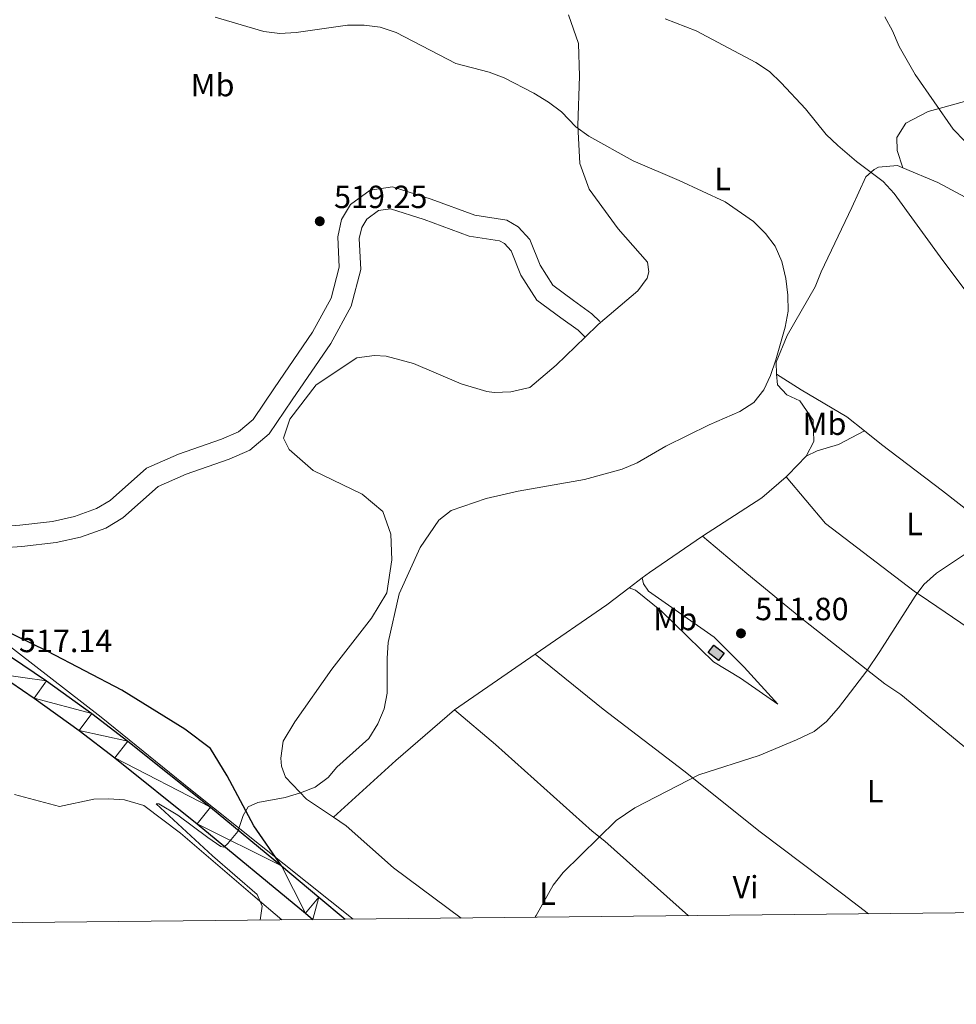
# Model space of a CAD drawing. Units: metres. Extents: x 569390 to 573876, y 705458 to 708474.
# Drawn here: x 572086 to 572379, y 705855 to 706162 of the extents above; entities that cross this region are included whole.
import ezdxf
from ezdxf.enums import TextEntityAlignment as Align

# ---------------------------------------------------------------- set-up
doc = ezdxf.new("R2010")
doc.units = ezdxf.units.M
doc.header["$MEASUREMENT"] = 0
doc.linetypes.add('DGN Style 3', pattern=[75.783806, 54.13129, -21.652516])
for name, color, linetype, lineweight in [('Carátula', 7, 'Continuous', 0), ('Divisiones administrativas específicas', 7, 'Continuous', 0), ('Edificios construcciones cerramientos', 7, 'Continuous', 0), ('Elementos auxiliares', 7, 'Continuous', 0), ('Entidades rústicas y varios', 7, 'Continuous', 0), ('Relieve y altimetría', 7, 'Continuous', 0), ('Textos de rotulación', 7, 'Continuous', 0), ('Viales y ferrocarril', 7, 'Continuous', 0)]:
    doc.layers.add(name, color=color, linetype=linetype, lineweight=lineweight)
doc.styles.add('Style-arial', font='arial.shx', dxfattribs={"bigfont": 'arialbig.shx'})
doc.styles.add('Style-Arial Narrow', font='txt')

# ---------------------------------------------------------------- blocks, each defined once
blk = doc.blocks.new('5PATER')
at = {"layer": 'Relieve y altimetría', "linetype": 'Continuous', "lineweight": 0}
h = blk.add_hatch(color=250, dxfattribs=at)
edge = h.paths.add_edge_path()
edge.add_ellipse((6.99127558618784e-05, -0.0004264782182872295), major_axis=(-1.095731443231309, -1.110710700762829), ratio=0.999422240966032, start_angle=0, end_angle=360)

msp = doc.modelspace()

# ---------------------------------------------------------------- hatches: boundary and pattern name
at = {"layer": 'Edificios construcciones cerramientos', "linetype": 'Continuous', "lineweight": 0}
msp.add_hatch(color=254, dxfattribs=at).paths.add_polyline_path([(572304.426, 705961.916), (572301.185, 705964.423), (572302.9310000001, 705966.6799999999), (572306.172, 705964.173)])

# ---------------------------------------------------------------- linework, layer by layer
at = {"layer": 'Carátula', "color": 7, "linetype": 'Continuous', "lineweight": 0}
msp.add_3dface([(569420.908, 705458.406), (573875.663, 705504.507), (573844.929, 708474.3589999999), (569390.1740000001, 708428.2579999999)], dxfattribs=at)
at = {"layer": 'Divisiones administrativas específicas', "color": 250, "linetype": 'Continuous', "lineweight": 0, "ltscale": 0.5}
msp.add_polyline3d([(571770.6969999999, 706173.8160000001, 501.632), (571787.604, 706158.0860000001, 503.325), (571788.152, 706157.5760000001, 503.358), (571793.9820000001, 706152.1510000001, 503.398), (571794.1070000001, 706152.0349999999, 503.403), (571810.844, 706137.0460000001, 504.582), (571839.233, 706111.6229999999, 508.575), (571854.7990000001, 706096.9739999999, 510), (571889.8840000001, 706066.5860000001, 510.213), (571901.476, 706054.551, 510.007), (571906.2280000001, 706050.6780000001, 510.084), (571921.9550000001, 706043.1410000001, 510.881), (571941.787, 706032.611, 511.944), (571971.202, 706020.601, 513.066), (571986.369, 706014.409, 513.711), (572038.396, 705990.4639999999, 516.199), (572050.166, 705984.271, 516.771), (572066.9110000001, 705976.621, 517.005), (572079.976, 705968.6669999999, 517.114), (572111.679, 705944.202, 516.594), (572139.547, 705921.5900000001, 515.619), (572190.2860000001, 705881.156, 513.535)], dxfattribs=at)
at = {"layer": 'Edificios construcciones cerramientos', "color": 1, "linetype": 'DGN Style 3', "lineweight": 25, "elevation": 514.385, "flags": 128}
msp.add_lwpolyline([(572302.9310000001, 705966.6799999999), (572306.172, 705964.173), (572304.426, 705961.916), (572301.185, 705964.423), (572302.9310000001, 705966.6799999999)], dxfattribs=at)
at = {"layer": 'Edificios construcciones cerramientos', "color": 1, "linetype": 'Continuous', "lineweight": 0}
msp.add_3dface([(572302.9310000001, 705966.6799999999, 514.385), (572301.185, 705964.423, 514.385), (572304.426, 705961.916, 514.385), (572306.172, 705964.173, 514.385)], dxfattribs=at)
at = {"layer": 'Elementos auxiliares', "color": 250, "linetype": 'Continuous', "lineweight": 0}
msp.add_3dface([(570289.9299999999, 705861.49), (570266.6100000001, 708174.73), (573689.1000000001, 708210.1400000001), (573713.55, 705896.9199999999)], dxfattribs=at)
at = {"layer": 'Entidades rústicas y varios', "color": 92, "linetype": 'Continuous', "lineweight": 0, "extrusion": (-0.04771598985252778, 0.03267871566207066, 0.9983262421949405), "elevation": -3724.733691786903, "flags": 128}
msp.add_lwpolyline([(-905898.2710253908, 73173.83734861622), (-905899.0746621205, 73174.04484080058), (-905907.1232398788, 73175.3416669527)], dxfattribs=at)
at = {"layer": 'Entidades rústicas y varios', "color": 92, "linetype": 'Continuous', "lineweight": 0, "extrusion": (0.05197773510954377, -0.08021624303667321, 0.9954213526974212), "elevation": -26374.98161888423, "flags": 128}
msp.add_lwpolyline([(864202.0856120721, 280040.9965094592), (864224.1584593058, 280040.9965094592), (864234.0849307613, 280042.4402634028)], dxfattribs=at)
at = {"layer": 'Entidades rústicas y varios', "color": 92, "linetype": 'Continuous', "lineweight": 0, "extrusion": (0.2770274316323871, -0.4190066982809834, 0.8646902271442832), "elevation": -136832.558091069, "flags": 128}
msp.add_lwpolyline([(866761.0628557508, 236571.2474521913), (866741.0603763475, 236570.9488291398), (866738.197955478, 236570.7417838239)], dxfattribs=at)
at = {"layer": 'Entidades rústicas y varios', "color": 92, "linetype": 'Continuous', "lineweight": 0, "extrusion": (-0.02863725476473818, -0.02160671822794052, 0.9993563215224879), "elevation": -31129.94459233648, "flags": 128}
msp.add_lwpolyline([(-218889.664144557, 881499.9773666272), (-218889.6641445569, 881494.8204259644)], dxfattribs=at)
at = {"layer": 'Entidades rústicas y varios', "color": 92, "linetype": 'Continuous', "lineweight": 0, "extrusion": (0.3389720636066164, -0.4967995306893261, 0.7989293876189169), "elevation": -156337.3660707895, "flags": 128}
msp.add_lwpolyline([(870625.4032728705, 208530.362545701), (870616.6553748162, 208529.8404521972), (870589.4673619363, 208529.6109970905)], dxfattribs=at)
at = {"layer": 'Entidades rústicas y varios', "color": 92, "linetype": 'Continuous', "lineweight": 0, "extrusion": (0.02432140406915185, 0.01673579601014455, 0.9995640962119497), "elevation": 26244.86827163261, "flags": 128}
msp.add_lwpolyline([(257188.5272142835, -871185.3461652235), (257188.5272142834, -871215.9661833816)], dxfattribs=at)
at = {"layer": 'Entidades rústicas y varios', "color": 92, "linetype": 'Continuous', "lineweight": 0, "extrusion": (0.426755418698186, -0.4546717489130236, 0.7817630161066129), "elevation": -76373.86256810906, "flags": 128}
msp.add_lwpolyline([(900355.2900370206, 96571.34064020845), (900331.149707654, 96572.66846627882), (900304.7855755524, 96573.12069689692)], dxfattribs=at)
at = {"layer": 'Entidades rústicas y varios', "color": 92, "linetype": 'Continuous', "lineweight": 0}
for points in [[(572262.7820000001, 706062.8630000001, 516.436), (572266.7949999999, 706066.7520000001, 516.506), (572279.237, 706077.3060000001, 516.731), (572282.0789999999, 706081.2620000001, 516.8820000000001), (572282.6159999999, 706083.2760000001, 516.8820000000001), (572282.189, 706086.2069999999, 516.8820000000001), (572273.0970000001, 706096.685, 516.8820000000001), (572263.9569999999, 706109.0449999999, 516.8820000000001), (572261.0460000001, 706117.091, 516.354), (572260.5090000001, 706128.963, 514.698), (572260.9439999999, 706144.273, 512.966), (572260.6840000001, 706154.504, 511.762), (572257.514, 706163.4850000001, 510.783)], [(572361.9610000001, 706115.7180000001, 508.876), (572360.128, 706121.131, 508.348), (572360.0260000001, 706125.1769999999, 507.897), (572362.8300000001, 706129.673, 507.294), (572369.798, 706133.3330000001, 505.412), (572374.3800000001, 706134.5789999999, 505.337), (572388.216, 706138.4140000001, 502.927), (572399.6229999999, 706141.5279999999, 501.422), (572409.101, 706142.71, 499.84), (572422.5279999999, 706141.9380000001, 498.065)], [(572361.9610000001, 706115.7180000001, 508.876), (572360.2690000001, 706116.4340000001, 508.978), (572354.28, 706115.929, 509.505), (572353.0050000001, 706115.1910000001, 509.957), (572350.3570000001, 706112.888, 510.182), (572346.0090000001, 706103.3630000001, 511.161), (572336.399, 706083.2309999999, 514.098), (572334.5160000001, 706078.5930000001, 514.474), (572325.8430000001, 706063.31, 514.775), (572322.406, 706054.9850000001, 515.152), (572322.4979999999, 706051.3389999999, 515.076)], [(572486.933, 706054.689, 501.825), (572470.1740000001, 706061.2069999999, 503.557), (572456.49, 706064.828, 503.683), (572453.943, 706065.5020000001, 503.707), (572441.2479999999, 706069.534, 504.008), (572431.3500000001, 706074.696, 504.536), (572421.3970000001, 706081.9750000001, 504.987), (572409.06, 706090.4880000001, 506.117), (572392.8030000001, 706100.432, 507.321), (572372.879, 706111.1059999999, 508.225), (572361.9610000001, 706115.7180000001, 508.876)], [(572184.142, 705912.9439999999, 514.385), (572175.7039999999, 705918.632, 515.1510000000001), (572169.1740000001, 705925.5279999999, 515.226), (572167.9110000001, 705928.908, 515.302), (572167.7309999999, 705931.375, 515.3770000000001), (572168.4199999999, 705936.6880000001, 515.678), (572172.149, 705942.7849999999, 515.678), (572183.618, 705959.1980000001, 515.904), (572196.04, 705975.165, 515.678), (572200.783, 705983.0530000001, 515.452), (572202.405, 705993.3319999999, 515.302), (572202.084, 706001.3260000001, 515.3770000000001), (572199.55, 706008.4410000001, 515.3770000000001), (572193.176, 706013.81, 515.753), (572177.808, 706021.1869999999, 516.431), (572170.3430000001, 706027.8230000001, 516.732), (572168.6070000001, 706031.3090000001, 516.807), (572170.575, 706037.243, 516.807), (572178.777, 706047.925, 517.033), (572191.5079999999, 706056.369, 517.184), (572197.02, 706057.0970000001, 517.259), (572200.672, 706056.9539999999, 517.259), (572209.2050000001, 706054.581, 517.033), (572224.0760000001, 706048.2509999999, 516.4300000000001), (572232.021, 706045.8630000001, 516.4300000000001), (572234.382, 706045.5700000001, 516.355), (572239.554, 706045.8189999999, 516.355), (572245.5220000001, 706047.1470000001, 516.28), (572253.702, 706054.0630000001, 516.28), (572262.7820000001, 706062.8630000001, 516.436)], [(572322.4979999999, 706051.3389999999, 515.076), (572330.156, 706046.355, 514.399), (572344.49, 706038.0109999999, 513.796), (572349.976, 706033.611, 513.223)], [(572331.7390000001, 706025.7339999999, 513.487), (572334.0959999999, 706030.2660000001, 513.713), (572333.925, 706036.97, 514.014), (572329.7720000001, 706042.9839999999, 514.391), (572325.7220000001, 706044.881, 514.616), (572322.818, 706047.9839999999, 514.841), (572322.4979999999, 706051.3389999999, 515.076)], [(572349.976, 706033.611, 513.223), (572341.848, 706029.2849999999, 513.599), (572335.189, 706027.351, 513.599), (572331.7390000001, 706025.7339999999, 513.487)], [(572349.976, 706033.611, 513.223), (572355.301, 706029.341, 512.667), (572374.2620000001, 706014.8770000001, 511.462), (572437.2919999999, 705965.756, 506.945), (572457.7150000001, 705949.328, 505.815), (572458.297, 705948.8800000001, 505.783), (572477.158, 705934.405, 504.761), (572490.065, 705922.023, 504.084)], [(572325.4979999999, 706019.2790000001, 513.4), (572337.7550000001, 706004.6440000001, 512.195), (572365.4739999999, 705983.5760000001, 510.087), (572369.906, 705980.5120000001, 510.087), (572397.9280000001, 705961.452, 508.28), (572434.523, 705933.784, 505.72), (572458.828, 705914.8189999999, 504.5), (572468.777, 705907.057, 504.002)], [(572441.7250000001, 705888.544, 503.889), (572437.6969999999, 705891.913, 503.889), (572421.399, 705903.4439999999, 504.491), (572393.5549999999, 705924.8030000001, 506.486), (572361.2849999999, 705951.2860000001, 509.197), (572356.2590000001, 705954.571, 509.347), (572330.0800000001, 705975.2069999999, 511.531), (572313.254, 705989.0190000001, 512.886), (572299.425, 706000.672, 513.2620000000001)], [(572276.479, 705984.5930000001, 512.823), (572278.4990000001, 705983.8200000001, 512.898), (572286.548, 705977.3160000001, 512.446), (572302.837, 705961.4890000001, 511.768), (572311.2039999999, 705956.406, 511.542), (572322.9439999999, 705948.2309999999, 510.789), (572312.4110000001, 705959.8489999999, 511.768), (572302.996, 705969.1429999999, 512.37), (572282.506, 705983.568, 512.822), (572280.9169999999, 705985.881, 512.898), (572280.5930000001, 705987.6969999999, 513.008)], [(572247.1329999999, 705963.8430000001, 512.371), (572268.3970000001, 705946.7309999999, 511.468), (572293.5989999999, 705927.4820000001, 509.886), (572317.3840000001, 705908.433, 508.682), (572343.179, 705888.9639999999, 506.724), (572351.2379999999, 705882.821, 506.316)], [(572295.044, 705882.24, 508.158), (572268.854, 705905.554, 509.886), (572264.892, 705908.631, 509.962), (572234.7860000001, 705935.639, 512.221), (572221.919, 705946.493, 513.275)], [(572084.568, 705920.0530000001, 518.914), (572098.6680000001, 705916.2919999999, 517.936), (572109.3189999999, 705918.564, 517.258), (572113.906, 705918.6799999999, 517.032), (572118.9720000001, 705918.456, 516.731), (572125.02, 705916.6089999999, 516.2040000000001), (572136.4199999999, 705907.9550000001, 515.5260000000001), (572159.034, 705888.639, 514.999), (572168.054, 705880.926, 514.494)], [(572224.044, 705881.5050000001, 511.255), (572202.962, 705897.2, 513.043), (572188.156, 705910.24, 514.022), (572184.142, 705912.9439999999, 514.385)]]:
    msp.add_polyline3d(points, dxfattribs=at)
at = {"layer": 'Relieve y altimetría', "color": 30, "linetype": 'Continuous', "lineweight": 0, "flags": 128}
for points, elevation in [([(572147.2409999999, 706162.76), (572162.4580000001, 706158.2690000001)], 515), ([(572388.0830000001, 706068.679), (572374.3659999999, 706086.729), (572359.199, 706107.737), (572355.811, 706111.4169999999), (572347.449, 706117.69), (572341.5989999999, 706122.6300000001), (572338.021, 706126.122), (572331.5090000001, 706134.148), (572323.9920000001, 706142.26), (572320.2760000001, 706145.818), (572316.081, 706148.537), (572297.375, 706158.5120000001), (572287.7609999999, 706162.196)], 510), ([(572356.3289999999, 706162.825), (572358.7220000001, 706158.4340000001), (572360.7990000001, 706153.618), (572365.747, 706144.8729999999), (572377.6159999999, 706127.7409999999), (572384.9010000001, 706120.3289999999)], 505), ([(572162.4580000001, 706158.2690000001), (572167.4199999999, 706157.6440000001), (572172.551, 706157.908), (572188.5800000001, 706160.25), (572193.757, 706160.287), (572198.702, 706159.5630000001), (572203.798, 706157.909), (572222.399, 706148.3049999999), (572232.825, 706145.557), (572237.5, 706143.784), (572246.743, 706138.994), (572251.3260000001, 706136.2350000001), (572255.3589999999, 706133.1370000001), (572259.808, 706128.4480000001), (572263.926, 706125.6100000001), (572277.7760000001, 706117.889), (572292.1470000001, 706111.7579999999), (572306.4380000001, 706105.0830000001), (572315.2550000001, 706098.976), (572319.0220000001, 706095.2110000001), (572322.1030000001, 706091.2760000001), (572324.1270000001, 706086.4280000001), (572325.4040000001, 706081.1570000001), (572326.006, 706075.9950000001), (572326.1410000001, 706070.996), (572325.163, 706066.0090000001), (572322.283, 706055.753), (572320.6170000001, 706050.909), (572318.5719999999, 706046.3459999999), (572315.442, 706042.4380000001), (572311.068, 706039.6000000001), (572301.442, 706035.46), (572287.9010000001, 706028.862), (572278.97, 706023.5970000001), (572274.3430000001, 706021.6259999999), (572262.51, 706018.365), (572241.845, 706014.7849999999), (572231.889, 706012.4310000001), (572220.952, 706008.743), (572217.058, 706005.7380000001), (572211.2720000001, 705997.2080000001), (572204.666, 705982.7220000001), (572201.284, 705967.5719999999), (572200.952, 705962.5819999999), (572200.933, 705951.747), (572200.0220000001, 705946.828), (572197.9750000001, 705942.163), (572195.173, 705937.5730000001), (572185.2339999999, 705928.565), (572182.49, 705925.388), (572178.494, 705922.369), (572173.8570000001, 705920.5560000001), (572169.054, 705919.1640000001), (572160.564, 705917.5819999999), (572157.5860000001, 705916.1880000001), (572155.96, 705913.5109999999), (572154.2960000001, 705908.5730000001), (572151.193, 705904.7280000001), (572149.902, 705903.6599999999), (572149.05, 705903.8260000001), (572144.9029999999, 705906.621), (572135.6200000001, 705913.6529999999), (572129.669, 705917.1699999999), (572128.8470000001, 705917.1529999999), (572146.3929999999, 705900.935), (572160.3049999999, 705888.8030000001), (572161.9040000001, 705885.172), (572161.257, 705880.855)], 515), ([(572247.1680000001, 705881.744), (572247.425, 705882.338), (572252.811, 705891.7590000001), (572255.841, 705895.7320000001), (572272.3840000001, 705911.9680000001), (572278.2720000001, 705915.9610000001), (572298.1869999999, 705926.1799999999), (572317.0660000001, 705932.212), (572328.6969999999, 705937.1510000001), (572334.2050000001, 705939.7250000001), (572338.118, 705942.8530000001), (572341.801, 705947.1170000001), (572350.6740000001, 705958.712), (572354.794, 705964.6980000001), (572365.7790000001, 705982.03), (572368.513, 705985.5830000001), (572372.47, 705989.166), (572384.969, 705997.486)], 510)]:
    msp.add_lwpolyline(points, dxfattribs=dict(at, elevation=elevation))
at = {"layer": 'Viales y ferrocarril', "color": 250, "linetype": 'Continuous', "lineweight": 25, "extrusion": (-0.5395449290017543, -0.674536490226087, 0.5038767636456002), "elevation": -784604.811980735, "flags": 128}
msp.add_lwpolyline([(5886.458151489729, 458288.8560987655), (5901.700222443207, 458288.342076346), (5912.414658475318, 458287.7921649737)], dxfattribs=at)
at = {"layer": 'Viales y ferrocarril', "color": 250, "linetype": 'DGN Style 3', "lineweight": 0}
msp.add_polyline3d([(572074.1370000001, 706003.263, 517.809), (572086.2509999999, 706004.166, 518.107), (572096.435, 706005.321, 518.418), (572103.3019999999, 706006.875, 518.653), (572110.2280000001, 706009.308, 518.961), (572114.45, 706011.835, 519.255), (572125.8219999999, 706021.933, 519.2620000000001), (572135.7620000001, 706026.338, 519.034), (572149.2150000001, 706031.0460000001, 518.054), (572154.5020000001, 706033.3219999999, 517.7570000000001), (572159.1159999999, 706037.1810000001, 517.352), (572165.7320000001, 706047.0530000001, 517.023), (572177.594, 706064.4169999999, 517.617), (572183.449, 706074.9850000001, 517.955), (572185.9780000001, 706084.665, 518.172), (572185.5050000001, 706094.155, 518.465), (572186.663, 706099.54, 518.557), (572189.5249999999, 706104.2919999999, 518.6370000000001), (572195.652, 706108.7339999999, 518.668), (572202.5789999999, 706109.777, 518.537), (572214.6429999999, 706105.871, 518.317), (572228.256, 706100.8900000001, 517.739), (572238.3, 706099.3940000001, 517.644), (572241.8800000001, 706097.3160000001, 517.4540000000001), (572245.44, 706093.342, 517.403), (572248.6529999999, 706085.274, 517.221), (572252.6699999999, 706079.068, 517.027), (572259.092, 706074.2520000001, 516.642), (572264.784, 706070.175, 516.698), (572267.3700000001, 706067.7520000001, 516.577)], dxfattribs=at)
at = {"layer": 'Viales y ferrocarril', "color": 250, "linetype": 'Continuous', "lineweight": 0}
msp.add_polyline3d([(572074.9070000001, 705996.6070000001, 517.437), (572086.8870000001, 705997.4990000001, 517.738), (572097.5660000001, 705998.712, 518.039), (572105.1710000001, 706000.435, 518.265), (572113.1030000001, 706003.2250000001, 518.566), (572118.435, 706006.4199999999, 518.867), (572129.4839999999, 706016.233, 518.867), (572138.2110000001, 706020.102, 518.641), (572151.625, 706024.7960000001, 517.662), (572158.027, 706027.548, 517.361), (572164.135, 706032.645, 516.984), (572171.2790000001, 706043.3, 516.683), (572183.3060000001, 706060.905, 517.285), (572189.72, 706072.483, 517.662), (572192.7239999999, 706083.9739999999, 517.963), (572192.244, 706093.612, 518.264), (572192.98, 706097.044, 518.264), (572194.561, 706099.673, 518.264), (572198.2590000001, 706102.3559999999, 518.264), (572202.01, 706102.9210000001, 518.189), (572212.452, 706099.538, 518.038), (572226.588, 706094.3659999999, 517.436), (572236.038, 706092.9580000001, 517.361), (572237.591, 706092.0560000001, 517.285), (572239.6499999999, 706089.7550000001, 517.361), (572242.666, 706082.182, 517.21), (572247.6880000001, 706074.425, 516.909), (572255.1259999999, 706068.8470000001, 516.457), (572260.52, 706064.983, 516.532), (572262.7820000001, 706062.8630000001, 516.436)], dxfattribs=at)
at = {"layer": 'Viales y ferrocarril', "color": 250, "linetype": 'Continuous', "lineweight": 25}
for points in [[(572029.9280000001, 705993.825, 515.884), (572051.5800000001, 705982.631, 516.919), (572062.2180000001, 705976.5160000001, 516.994), (572083.358, 705963.146, 517.144), (572094.54, 705955.5460000001, 516.994), (572108.716, 705945.3189999999, 516.693), (572120.0050000001, 705936.679, 516.316), (572145.8090000001, 705916.0700000001, 515.413), (572167.9140000001, 705897.7620000001, 514.577)], [(572167.9140000001, 705897.7620000001, 514.576), (572159.3589999999, 705910.254, 514.801), (572150.9580000001, 705925.9280000001, 514.8770000000001), (572145.801, 705934.388, 515.178), (572137.763, 705940.4210000001, 515.404), (572118.1529999999, 705952.6329999999, 516.383), (572095.0149999999, 705964.7550000001, 517.211), (572057.7209999999, 705982.8729999999, 516.91)], [(572079.75, 705957.6440000001, 517.144), (572090.7660000001, 705950.1570000001, 516.994), (572104.7919999999, 705940.0390000001, 516.693), (572115.953, 705931.496, 516.316), (572141.658, 705910.966, 515.413), (572175.4369999999, 705882.9909999999, 514.133), (572177.767, 705881.0260000001, 513.998)]]:
    msp.add_polyline3d(points, dxfattribs=at)

# ---------------------------------------------------------------- block references
at = {"layer": 'Relieve y altimetría', "color": 250, "linetype": 'Continuous', "lineweight": 0}
for p in [(572179.8999999999, 706099.0249999999, 519.2520000000001), (572311.392, 705970.371, 511.798)]:
    msp.add_blockref('5PATER', p, dxfattribs=at)

# ---------------------------------------------------------------- texts
at = {"layer": 'Entidades rústicas y varios', "color": 92, "linetype": 'Continuous', "lineweight": 0, "style": 'Style-Arial Narrow'}
for s, p in [('Mb', (572146.4358623526, 706141.538001, 516.33)), ('L', (572305.6661597835, 706112.2080009999, 514.255)), ('Mb', (572337.4868623526, 706035.814001, 513.896)), ('L', (572365.5431597834, 706004.5160009998, 511.167)), ('Mb', (572290.8808623527, 705974.855001, 512.402)), ('L', (572353.3031597834, 705921.121001, 507.968)), ('Vi', (572312.8305199556, 705891.146001, 507.978)), ('L', (572251.0261597834, 705889.105001, 510.015))]:
    msp.add_text(s, height=7.000002, dxfattribs=at).set_placement(p, align=Align.MIDDLE_CENTER)
at = {"layer": 'Textos de rotulación', "color": 250, "linetype": 'Continuous', "lineweight": 0, "style": 'Style-arial'}
for s, p in [('519.25', (572184.337, 706103.135, 519.2520000000001)), ('511.80', (572315.8289999999, 705974.4809999999, 511.798)), ('517.14', (572085.9909999999, 705964.5050000001, 517.144))]:
    msp.add_text(s, height=7.000002, dxfattribs=at).set_placement(p)

# ---------------------------------------------------------------- meshes
at = {"layer": 'Viales y ferrocarril', "color": 20, "linetype": 'Continuous', "lineweight": 0}
mesh = msp.add_polyface(dxfattribs=at)
corners = [(570754.3530000001, 707172.703, 474.4770000000023), (570722.523, 707191.2129999998, 473.5269999999967), (570689.217, 707210.4579999999, 472.6440000000007), (570604.1939999999, 707260.0989999999, 469.4810000000064), (570452.652, 707348.7960000001, 464.7009999999974), (570424.952, 707364.8259999999, 464.2589999999993), (570405.5620000002, 707376.3049999997, 463.3030000000004), (570358.2390000003, 707403.8159999999, 462.494000000006), (570340.3810000003, 707414.398, 461.7590000000007), (570302.919, 707436.413, 460.9489999999941), (570273.8729999999, 707454.2099999997, 460.5739999999927), (570273.9530000002, 707446.2789999999, 460.620000000002), (570299.4610000001, 707430.6499999997, 460.9489999999938), (570336.966, 707408.6100000001, 461.7590000000008), (570354.837, 707398.02, 462.4939999999998), (570402.1620000002, 707370.5079999999, 463.3030000000053), (570421.5570000003, 707359.0259999998, 464.2590000000055), (570449.2720000001, 707342.9880000001, 464.7009999999979), (570600.8030000001, 707254.2969999998, 469.4810000000023), (570685.8290000001, 707204.6540000001, 472.6439999999993), (570719.2630000003, 707185.5569999998, 473.5270000000089), (570753.7570000002, 707165.4969999997, 474.5570000000048), (570783.8850000002, 707147.9349999998, 475.1449999999985), (570810.2579999999, 707132.2249999999, 476.0280000000035), (570844.4460000002, 707111.4739999999, 477.0590000000072), (570870.983, 707095.338, 477.9420000000026), (570895.277, 707079.6749999998, 478.5299999999986), (570915.7779999999, 707065.6209999998, 479.1190000000063), (570934.9539999999, 707052.0360000001, 479.5610000000005), (570953.625, 707038.9109999998, 480.0020000000021), (570971.6089999999, 707026.0419999999, 480.4439999999953), (570996.727, 707008.246, 481.3269999999952), (571037.5040000002, 706979.2829999998, 482.1360000000038), (571059.2290000003, 706963.838, 482.2829999999999), (571082.5560000003, 706947.1639999999, 483.2399999999993), (571106.1920000003, 706930.095, 483.754999999997), (571125.8489999999, 706915.5190000001, 484.1969999999997), (571134.6940000001, 706908.5949999997, 484.2700000000049), (571142.1330000001, 706902.3289999997, 484.5650000000003), (571149.3479999998, 706895.6909999999, 484.7119999999971), (571155.6910000001, 706889.6399999997, 484.8589999999955), (571161.5660000001, 706883.7839999998, 484.9319999999979), (571167.4110000001, 706877.5159999998, 485.0060000000034), (571173.5819999999, 706871.0220000001, 485.0059999999945), (571178.6729999997, 706865.3949999998, 485.226999999995), (571188.4420000003, 706854.2169999997, 485.374000000008), (571197.6410000001, 706843.375, 485.4479999999976), (571209.2910000002, 706829.655, 485.6680000000023), (571221.1000000001, 706815.6529999999, 485.668000000002), (571235.621, 706798.3729999997, 485.8890000000024), (571248.7820000001, 706782.8169999998, 486.0359999999955), (571260.335, 706769.1159999997, 486.0359999999993), (571274.487, 706752.4949999999, 486.1100000000022), (571275.7919999999, 706750.9229999997, 486.1099999999977), (571277.26, 706749.1549999998, 486.1100000000046), (571280.1410000001, 706745.6879999998, 486.1100000000013), (571293.9879999999, 706729.254, 485.6679999999996), (571311.6799999999, 706708.3219999997, 485.5209999999956), (571325.604, 706691.818, 485.4469999999951), (571340.682, 706673.956, 485.3739999999985), (571355.6880000001, 706656.0190000001, 485.1530000000014), (571371.993, 706636.8030000001, 485.0060000000008), (571389.8430000003, 706615.5819999999, 485.0060000000027), (571408.6150000002, 706593.2889999999, 485.0060000000051), (571427, 706571.4979999999, 485.2270000000016), (571444.7679999999, 706550.4950000001, 485.6679999999945), (571464.237, 706527.271, 486.0359999999923), (571482.3200000003, 706505.6899999997, 486.7719999999997), (571500.3929999999, 706484.4029999997, 487.5809999999998), (571520.757, 706460.8419999997, 488.7580000000038), (571541.8430000001, 706437.6769999999, 490.3039999999989), (571553.7720000003, 706425.4439999997, 490.5980000000056), (571564.5370000002, 706414.8630000001, 491.4070000000046), (571575.2110000004, 706404.7209999999, 491.5540000000077), (571583.656, 706397.2219999998, 491.774999999999), (571592.092, 706389.9439999999, 492.0689999999902), (571593.3879999998, 706388.8360000001, 492.0689999999979), (571600.5249999999, 706382.7390000001, 492.0689999999963), (571612.1370000003, 706373.1459999997, 492.2900000000071), (571626.9280000001, 706361.1649999998, 492.5850000000033), (571643.916, 706347.496, 493.0259999999965), (571660.6769999999, 706333.9659999998, 493.5410000000023), (571677.291, 706320.4310000001, 494.2030000000009), (571692.1140000001, 706307.6159999999, 494.7179999999933), (571696.7520000001, 706303.4409999999, 494.7180000000021), (571703.128, 706297.2790000001, 494.7919999999975), (571707.5449999999, 706292.565, 495.0130000000044), (571712.314, 706287.4299999997, 495.2330000000053), (571717.0750000002, 706281.8839999998, 495.5280000000057), (571721.872, 706276.0020000001, 495.8959999999975), (571725.9040000001, 706270.575, 495.9689999999975), (571730.1540000001, 706264.4799999997, 496.4110000000038), (571734.906, 706257.1729999997, 496.9259999999948), (571739.3970000003, 706249.76, 497.4410000000012), (571743.8119999999, 706241.7409999997, 497.9560000000021), (571747.9450000003, 706233.5430000001, 498.6920000000024), (571752.2479999997, 706224.6509999998, 499.1329999999923), (571757.1769999999, 706213.7789999999, 499.8690000000004), (571762.088, 706202.0869999998, 500.3840000000003), (571767.2660000003, 706189.6559999997, 501.414000000005), (571773.4909999999, 706174.9959999998, 502.1500000000005), (571778.2550000001, 706164.0219999999, 502.885999999996), (571782.9829999998, 706154.0359999998, 503.4009999999935), (571787.8140000002, 706144.5360000001, 504.0629999999997), (571792.6990000003, 706135.5689999997, 504.6520000000058), (571798.0310000002, 706126.8829999997, 505.0930000000023), (571803.477, 706119.071, 505.6079999999916), (571807.9110000003, 706113.2239999999, 505.7550000000037), (571812.1710000003, 706108.1659999997, 505.8289999999982), (571817.0279999999, 706102.6479999998, 506.2699999999928), (571822.8260000001, 706096.4169999999, 506.3440000000067), (571828.527, 706090.881, 506.7119999999987), (571834.811, 706085.246, 507.2999999999982), (571841.4550000001, 706079.6719999998, 507.7419999999973), (571848.102, 706074.6529999999, 508.0360000000048), (571855.4280000001, 706069.5619999999, 508.4039999999973), (571862.1220000002, 706065.2439999997, 508.6250000000091), (571868.9010000001, 706061.267, 509.1399999999966), (571876.993, 706056.9999999998, 509.728999999997), (571895.2509999999, 706047.811, 510.0130000000031), (571913.7420000001, 706039.1000000001, 510.6009999999988), (571926.1919999998, 706033.5599999998, 511.159999999992), (571945.0430000001, 706025.658, 512.2509999999988), (571975.635, 706011.9599999997, 513.3050000000021), (572017.1870000002, 705993.0079999997, 515.4130000000039), (572048.429, 705976.855, 516.9190000000024), (572058.8189999999, 705970.882, 516.9940000000065), (572079.75, 705957.6439999999, 517.143999999999), (572090.7660000001, 705950.1570000001, 516.9939999999976), (572104.7919999999, 705940.0390000001, 516.693000000002), (572115.953, 705931.4959999998, 516.3159999999924), (572141.658, 705910.9659999998, 515.4129999999967), (572175.4370000002, 705882.9909999997, 514.1330000000022), (572177.767, 705881.0260000001, 513.9979999999998), (572187.8489999999, 705881.1299999999, 513.6580000000023), (572179.655, 705888.0390000001, 514.1330000000004), (572167.9140000001, 705897.7620000001, 514.5760000000006), (572145.8090000001, 705916.0700000001, 515.4129999999947), (572120.0050000001, 705936.6789999998, 516.3160000000026), (572108.716, 705945.3189999997, 516.6929999999924), (572094.54, 705955.5459999999, 516.9940000000024), (572083.358, 705963.1459999997, 517.1440000000032), (572062.2180000001, 705976.5159999998, 516.9939999999972), (572051.5800000001, 705982.631, 516.9190000000026), (572029.9280000001, 705993.8249999997, 515.8840000000033), (572020.064, 705998.926, 515.4129999999953), (571978.344, 706017.9550000001, 513.3050000000013), (571947.659, 706031.6939999999, 512.250999999994), (571928.801, 706039.5989999997, 511.1599999999988), (571916.4809999999, 706045.081, 510.6010000000023), (571898.132, 706053.726, 510.0130000000035), (571880.037, 706062.774, 509.7290000000009), (571872.0760000004, 706066.9719999998, 509.1400000000038), (571865.5440000002, 706070.804, 508.6250000000019), (571859.061, 706074.986, 508.4040000000022), (571851.9320000003, 706079.9399999997, 508.0359999999957), (571845.5220000001, 706084.78, 507.7420000000059), (571839.0889999999, 706090.1769999997, 507.2999999999975), (571832.9810000001, 706095.6539999999, 506.7120000000038), (571827.4920000001, 706100.9849999999, 506.3439999999972), (571821.868, 706107.0279999997, 506.2699999999963), (571817.118, 706112.425, 505.8290000000026), (571813.0109999999, 706117.301, 505.7550000000003), (571808.757, 706122.9109999998, 505.607999999999), (571803.494, 706130.4599999997, 505.0929999999926), (571798.3500000003, 706138.8400000001, 504.652000000002), (571793.5900000003, 706147.577, 504.062999999999), (571788.8430000001, 706156.912, 503.4009999999954), (571784.2, 706166.719, 502.8859999999959), (571779.4890000001, 706177.5709999998, 502.1499999999977), (571773.283, 706192.1859999998, 501.4140000000038), (571768.1100000001, 706204.6059999999, 500.3839999999985), (571763.1599999999, 706216.3910000001, 499.8690000000042), (571758.1590000002, 706227.4199999999, 499.1330000000061), (571753.798, 706236.4339999999, 498.6919999999977), (571749.5870000003, 706244.7849999997, 497.9559999999992), (571745.05, 706253.0259999998, 497.4409999999951), (571740.435, 706260.6440000001, 496.9259999999928), (571735.5689999999, 706268.1270000001, 496.4110000000022), (571731.202, 706274.389, 495.9689999999995), (571727.024, 706280.013, 495.8960000000008), (571722.081, 706286.0729999999, 495.5280000000017), (571717.1840000001, 706291.7779999997, 495.2330000000002), (571712.3180000002, 706297.0169999998, 495.0130000000037), (571707.7800000003, 706301.8599999999, 494.7920000000038), (571701.2050000001, 706308.2150000001, 494.7179999999958), (571696.432, 706312.5109999997, 494.717999999998), (571681.4879999999, 706325.4310000001, 494.2029999999946), (571664.7880000002, 706339.0360000001, 493.5409999999999), (571648.0120000003, 706352.5779999997, 493.0260000000005), (571631.0280000002, 706366.2439999997, 492.5850000000025), (571616.27, 706378.1979999999, 492.2899999999949), (571604.7240000002, 706387.737, 492.0690000000002), (571596.344, 706394.8969999999, 492.0689999999997), (571593.6699999999, 706397.2029999997, 491.9750000000003), (571587.9550000003, 706402.1339999998, 491.774999999998), (571579.6270000001, 706409.5290000001, 491.5539999999986), (571569.0730000001, 706419.5569999998, 491.4070000000029), (571558.3970000003, 706430.051, 490.5980000000022), (571546.595, 706442.1539999999, 490.3040000000012), (571525.6410000001, 706465.1739999999, 488.7579999999989), (571505.3500000001, 706488.6489999997, 487.5810000000005), (571487.31, 706509.8979999998, 486.7720000000021), (571469.24, 706531.4639999997, 486.0360000000023), (571449.7609999999, 706554.7, 485.6679999999986), (571431.986, 706575.7099999997, 485.2270000000035), (571413.6060000001, 706597.4959999998, 485.0060000000053), (571394.8370000003, 706619.7849999997, 485.0060000000025), (571376.9790000003, 706641.0150000001, 485.0060000000027), (571360.6800000002, 706660.2250000001, 485.1529999999993), (571345.6790000002, 706678.155, 485.3739999999979), (571330.592, 706696.0279999997, 485.447000000001), (571316.6670000004, 706712.5329999998, 485.5210000000026), (571298.976, 706733.4639999997, 485.667999999998), (571285.163, 706749.8609999998, 486.1100000000033), (571279.483, 706756.6969999997, 486.1100000000005), (571270.9070000001, 706766.7689999999, 486.0649999999999), (571267.7280000001, 706770.503, 486.0489999999969), (571265.3160000001, 706773.3359999997, 486.0360000000019), (571253.7690000001, 706787.0289999999, 486.0359999999983), (571240.6120000002, 706802.581, 485.8889999999972), (571226.0940000003, 706819.8569999998, 485.6679999999964), (571214.2740000002, 706833.8719999997, 485.6680000000067), (571202.618, 706847.6000000001, 485.4480000000028), (571193.3890000002, 706858.477, 485.3740000000057), (571183.5519999999, 706869.7329999998, 485.2270000000002), (571178.369, 706875.4609999997, 485.0059999999992), (571172.165, 706881.9909999999, 485.0059999999959), (571166.2590000003, 706888.3229999999, 484.9319999999993), (571160.2490000001, 706894.3139999998, 484.8589999999999), (571153.811, 706900.4549999998, 484.7120000000011), (571146.4480000001, 706907.23, 484.5649999999959), (571138.8100000003, 706913.6629999997, 484.2700000000069), (571129.8060000001, 706920.712, 484.1970000000034), (571110.0469999998, 706935.3630000001, 483.7549999999917), (571086.365, 706952.466, 483.239999999997), (571063.0180000002, 706969.1539999999, 482.2829999999997), (571041.2849999999, 706984.6049999997, 482.1360000000006), (571000.504, 707013.571, 481.3270000000044), (570975.395, 707031.3600000001, 480.4439999999987), (570957.402, 707044.2359999998, 480.0020000000038), (570938.7180000003, 707057.3700000001, 479.5610000000032), (570919.5110000002, 707070.977, 479.1189999999981), (570898.8920000002, 707085.1119999997, 478.5300000000041), (570874.4480000001, 707100.871, 477.9420000000052), (570847.835, 707117.0529999998, 477.0590000000044), (570813.622, 707137.8199999998, 476.0279999999995), (570787.1990000003, 707153.56, 475.1450000000038), (570759.071, 707169.956, 474.5969999999951), (570757.0419999999, 707171.139, 474.5569999999907)]
mesh.append_faces([[corners[k] for k in face] for face in [(135, 133, 134), (11, 9, 10)]], dxfattribs={"vtx0": -1, "color": 20})
mesh.append_faces([[corners[k] for k in face] for face in [(133, 135, 132), (132, 136, 131), (131, 137, 130), (130, 138, 129), (129, 139, 128), (128, 140, 127), (127, 141, 126), (126, 142, 125), (125, 144, 124), (124, 146, 123), (123, 146, 122), (122, 148, 121), (121, 149, 120), (120, 150, 119), (119, 151, 118), (118, 152, 117), (117, 152, 116), (116, 153, 115), (115, 155, 114), (114, 156, 113), (113, 156, 112), (112, 158, 111), (111, 159, 110), (110, 159, 109), (109, 160, 108), (108, 162, 107), (107, 162, 106), (106, 164, 105), (105, 164, 104), (104, 165, 103), (103, 167, 102), (102, 168, 101), (101, 168, 100), (100, 170, 99), (99, 170, 98), (98, 171, 97), (97, 173, 96), (96, 174, 95), (95, 174, 94), (94, 175, 93), (93, 177, 92), (92, 178, 91), (91, 179, 90), (90, 179, 89), (89, 181, 88), (88, 181, 87), (87, 183, 86), (86, 183, 85), (85, 185, 84), (84, 186, 83), (83, 186, 82), (82, 188, 81), (81, 189, 80), (80, 190, 79), (79, 191, 78), (78, 192, 77), (77, 192, 76), (76, 193, 75), (75, 194, 74), (74, 196, 73), (73, 196, 72), (72, 198, 71), (71, 199, 70), (70, 199, 69), (69, 200, 68), (68, 201, 67), (67, 202, 66), (66, 203, 65), (65, 205, 64), (64, 205, 63), (63, 206, 62), (62, 207, 61), (61, 209, 60), (60, 209, 59), (59, 211, 58), (58, 211, 57), (57, 213, 56), (56, 214, 55), (55, 214, 54), (54, 215, 53), (53, 215, 52), (52, 216, 51), (51, 218, 50), (50, 220, 49), (49, 220, 48), (48, 221, 47), (47, 223, 46), (46, 223, 45), (45, 224, 44), (44, 225, 43), (43, 227, 42), (42, 227, 41), (41, 229, 40), (40, 230, 39), (39, 230, 38), (38, 232, 37), (37, 233, 36), (36, 234, 35), (35, 235, 34), (34, 236, 33), (33, 237, 32), (32, 237, 31), (31, 239, 30), (30, 239, 29), (29, 241, 28), (28, 241, 27), (27, 242, 26), (26, 244, 25), (25, 245, 24), (24, 245, 23), (23, 246, 22), (22, 248, 21), (21, 0, 20), (20, 2, 19), (19, 3, 18), (18, 3, 17), (17, 5, 16), (16, 5, 15), (15, 7, 14), (14, 7, 13), (13, 9, 12), (12, 9, 11)]], dxfattribs={"vtx0": -1, "vtx1": -1, "color": 20})
mesh.append_faces([[corners[k] for k in face] for face in [(132, 135, 136), (131, 136, 137), (130, 137, 138), (129, 138, 139), (128, 139, 140), (127, 140, 141), (126, 141, 142), (125, 142, 143), (125, 143, 144), (124, 144, 145), (124, 145, 146), (122, 146, 147), (122, 147, 148), (121, 148, 149), (120, 149, 150), (119, 150, 151), (118, 151, 152), (116, 152, 153), (115, 153, 154), (115, 154, 155), (114, 155, 156), (112, 156, 157), (112, 157, 158), (111, 158, 159), (109, 159, 160), (108, 160, 161), (108, 161, 162), (106, 162, 163), (106, 163, 164), (104, 164, 165), (103, 165, 166), (103, 166, 167), (102, 167, 168), (100, 168, 169), (100, 169, 170), (98, 170, 171), (97, 171, 172), (97, 172, 173), (96, 173, 174), (94, 174, 175), (93, 175, 176), (93, 176, 177), (92, 177, 178), (91, 178, 179), (89, 179, 180), (89, 180, 181), (87, 181, 182), (87, 182, 183), (85, 183, 184), (85, 184, 185), (84, 185, 186), (82, 186, 187), (82, 187, 188), (81, 188, 189), (80, 189, 190), (79, 190, 191), (78, 191, 192), (76, 192, 193), (75, 193, 194), (74, 194, 195), (74, 195, 196), (72, 196, 197), (72, 197, 198), (71, 198, 199), (69, 199, 200), (68, 200, 201), (67, 201, 202), (66, 202, 203), (65, 203, 204), (65, 204, 205), (63, 205, 206), (62, 206, 207), (61, 207, 208), (61, 208, 209), (59, 209, 210), (59, 210, 211), (57, 211, 212), (57, 212, 213), (56, 213, 214), (54, 214, 215), (52, 215, 216), (51, 216, 217), (51, 217, 218), (50, 218, 219), (50, 219, 220), (48, 220, 221), (47, 221, 222), (47, 222, 223), (45, 223, 224), (44, 224, 225), (43, 225, 226), (43, 226, 227), (41, 227, 228), (41, 228, 229), (40, 229, 230), (38, 230, 231), (38, 231, 232), (37, 232, 233), (36, 233, 234), (35, 234, 235), (34, 235, 236), (33, 236, 237), (31, 237, 238), (31, 238, 239), (29, 239, 240), (29, 240, 241), (27, 241, 242), (26, 242, 243), (26, 243, 244), (25, 244, 245), (23, 245, 246), (22, 246, 247), (22, 247, 248), (21, 248, 249), (21, 249, 0), (20, 0, 1), (20, 1, 2), (19, 2, 3), (17, 3, 4), (17, 4, 5), (15, 5, 6), (15, 6, 7), (13, 7, 8), (13, 8, 9)]], dxfattribs={"vtx0": -1, "vtx2": -1, "color": 20})

doc.saveas('drawing.dxf')
